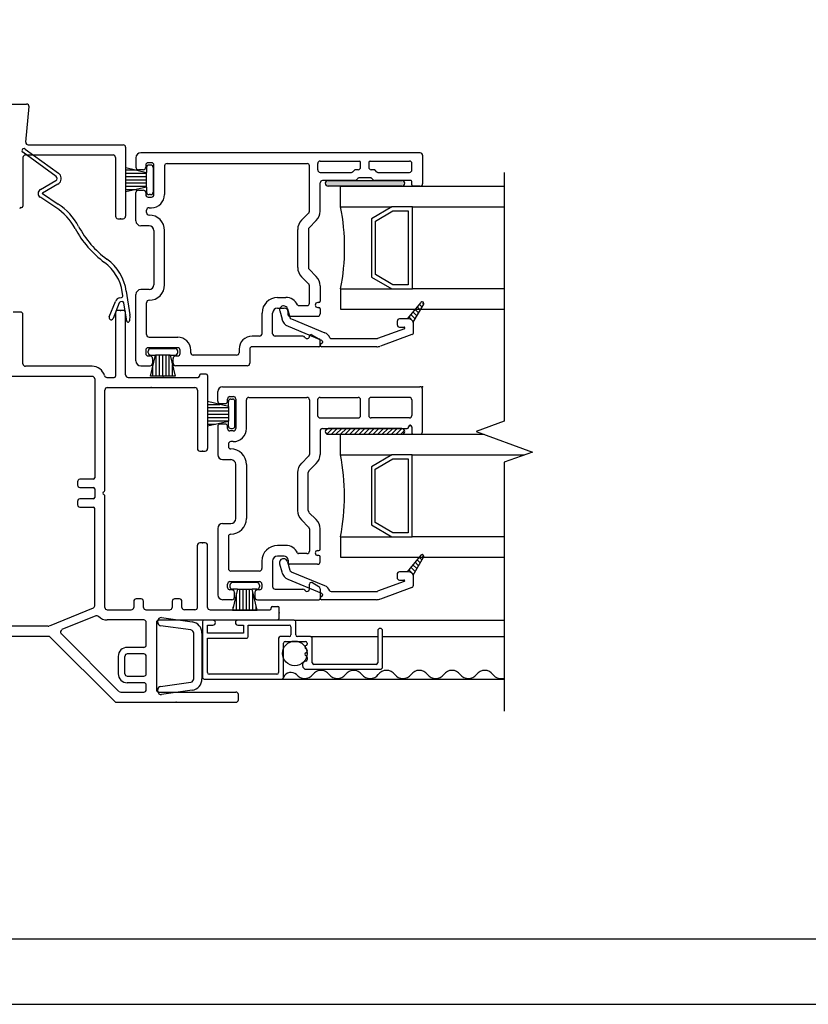
# Model space of a CAD drawing. Units: inches. Extents: x -23 to 201, y 96 to 190.
# Drawn here: x 84 to 89, y 96 to 102 of the extents above; entities that cross this region are included whole.
import ezdxf
from ezdxf.enums import TextEntityAlignment as Align

# ---------------------------------------------------------------- set-up
doc = ezdxf.new("R2010")
doc.units = ezdxf.units.IN
doc.header["$MEASUREMENT"] = 0
doc.layers.get('0').update_dxf_attribs({"color": 251, "lineweight": 0})
for name, color, linetype in [('Breakline', 251, 'Continuous'), ('Frame', 251, 'Continuous'), ('Glass', 3, 'Continuous'), ('Sash', 5, 'Continuous'), ('Screen', 1, 'Continuous')]:
    doc.layers.add(name, color=color, linetype=linetype)
doc.layers.add('Defpoint (Model)', color=7, linetype='Continuous', plot=False)
doc.styles.add('ROMAND', font='romand')

# ---------------------------------------------------------------- blocks, each defined once
blk = doc.blocks.new('Title block Model')
at = {"layer": 'Defpoint (Model)'}
blk.add_lwpolyline([(0, -36.4), (32, -36.4), (32, 0), (0, 0)], close=True, dxfattribs=at)
blk.add_lwpolyline([(31.36, -36, 0.414214), (31.6, -35.76), (31.6, -0.64, 0.414214), (31.36, -0.4), (0.64, -0.4, 0.414214), (0.4, -0.64), (0.4, -35.76, 0.414214), (0.64, -36)], format="xyb", close=True, dxfattribs=at)
at = {"layer": 'Defpoint (Model)', "style": 'ROMAND'}
blk.add_attdef('DWG_NO.', text='', height=1.5, dxfattribs=at).set_placement((5.0536, 1.2501), align=Align.MIDDLE)
blk = doc.blocks.new('Title block Model_L4')
at = {"layer": 'Defpoint (Model)'}
blk.add_blockref('Title block Model', (0, 36.4), dxfattribs=at)
blk = doc.blocks.new('JambDHAssemblyWithFlangeEDLO')
at = {"layer": 'Sash', "linetype": 'Continuous'}
h = blk.add_hatch(dxfattribs=at)
h.set_pattern_fill('USER', color=5, style=0)
h.set_pattern_definition([(45, (-16.383122647, -12.733964956), (-1.4142135624e-05, 1.4142135624e-05), [])])
edge = h.paths.add_edge_path()
edge.add_arc((3.1866, 2.467), 0.0175, 270, 450)
edge.add_arc((2.7366, 2.467), 0.0175, 90, 270)
h = blk.add_hatch(dxfattribs=at)
h.set_pattern_fill('USER', color=5, scale=1000, angle=90, style=0)
h.set_pattern_definition([(135, (-47.867362, -76.190275), (-0.0141421356, -0.0141421356), [])])
edge = h.paths.add_edge_path()
edge.add_arc((3.2276, 1.609), 0.03, 19.47122, 90)
edge.add_line((3.2276, 1.639), (3.2186, 1.639))
edge.add_line((3.3026, 1.74), (3.2186, 1.639))
edge.add_arc((3.3106, 1.734), 0.01, 90, 140.25576)
edge.add_arc((3.3106, 1.734), 0.01, 0, 90)
edge.add_arc((3.3106, 1.734), 0.01, 330.05181, 360)
edge.add_line((3.2556, 1.619), (3.3196, 1.729))
h = blk.add_hatch(dxfattribs=at)
h.set_pattern_fill('USER', color=5, scale=1000, style=0)
h.set_pattern_definition([(45, (8.536098, 6.322044), (-0.014142136, 0.014142136), [])])
edge = h.paths.add_edge_path()
edge.add_arc((2.7361, 0.952), 0.0175, 90, 270)
edge.add_arc((3.1861, 0.952), 0.0175, 270, 450)
h = blk.add_hatch(dxfattribs=at)
h.set_pattern_fill('USER', color=5, scale=1000, angle=90, style=0)
h.set_pattern_definition([(135, (-47.867862, -77.734275), (-0.0141421356, -0.0141421356), [])])
edge = h.paths.add_edge_path()
edge.add_arc((3.2271, 0.065), 0.03, 19.47122, 90)
edge.add_line((3.2271, 0.095), (3.2181, 0.095))
edge.add_line((3.3021, 0.196), (3.2181, 0.095))
edge.add_arc((3.3101, 0.19), 0.01, 90, 140.25576)
edge.add_arc((3.3101, 0.19), 0.01, 0, 90)
edge.add_arc((3.3101, 0.19), 0.01, 330.05181, 360)
edge.add_line((3.2551, 0.075), (3.3191, 0.185))
at = {"layer": 'Breakline', "linetype": 'Continuous'}
for p, q in [((3.812, 2.533), (3.812, 1.014)), ((3.812, 1.014), (3.6403, 0.9515)), ((3.6403, 0.9515), (3.9837, 0.8265)), ((3.9837, 0.8265), (3.812, 0.764)), ((3.812, 0.764), (3.812, -0.755))]:
    blk.add_line(p, q, dxfattribs=at)
at = {"layer": 'Frame', "linetype": 'Continuous'}
for p, q in [((0.114, 2.951), (0.895, 2.951)), ((0.891, 2.718), (0.91, 2.935)), ((0.905, 2.702), (1.485, 2.702)), ((1.5, 2.687), (1.5, 2.266)), ((0.873, 2.625), (0.873, 2.327)), ((0.888, 2.64), (1.423, 2.64)), ((1.438, 2.625), (1.438, 2.266)), ((0.861, 2.319), (0.865, 2.319)), ((1.453, 2.251), (1.485, 2.251)), ((1.485, 1.691), (1.453, 1.691)), ((0.858, 1.681), (0.813, 1.681)), ((0.873, 1.365), (0.873, 1.666)), ((1.438, 1.676), (1.438, 1.29)), ((1.5, 1.297), (1.5, 1.676)), ((1.296, 1.35), (0.888, 1.35)), ((1.296, 1.288), (0.775, 1.288)), ((1.311, 1.273), (1.311, 0.668)), ((1.385, 1.282), (1.43, 1.282)), ((1.515, 1.282), (1.942, 1.282)), ((1.95, 1.294), (1.95, 1.29)), ((1.992, 1.302), (1.958, 1.302)), ((2, 1.294), (2, 0.847)), ((1.373, 0.594), (1.373, 1.205)), ((1.388, 1.22), (1.923, 1.22)), ((1.938, 1.205), (1.938, 0.847)), ((1.953, 0.832), (1.985, 0.832)), ((1.206, 0.645), (1.206, 0.625)), ((1.303, 0.66), (1.221, 0.66)), ((1.221, 0.61), (1.303, 0.61)), ((1.311, 0.602), (1.311, 0.548)), ((1.364, 0.581), (1.371, 0.588)), ((1.371, 0.563), (1.364, 0.57)), ((1.373, -0.122), (1.373, 0.557)), ((1.206, 0.525), (1.206, 0.505)), ((1.303, 0.54), (1.221, 0.54)), ((1.221, 0.49), (1.303, 0.49)), ((1.311, -0.112), (1.311, 0.482)), ((1.938, -0.122), (1.938, 0.257)), ((1.985, 0.272), (1.953, 0.272)), ((2, -0.122), (2, 0.257)), ((1.549, -0.085), (1.549, -0.122)), ((1.594, -0.07), (1.564, -0.07)), ((1.609, -0.122), (1.609, -0.085)), ((1.784, -0.085), (1.784, -0.122)), ((1.829, -0.07), (1.799, -0.07)), ((1.844, -0.122), (1.844, -0.085)), ((2.396, -0.117), (2.43, -0.117)), ((1.302, -0.126), (1.032, -0.236)), ((1.318, -0.174), (1.111, -0.258)), ((1.388, -0.137), (1.534, -0.137)), ((1.624, -0.137), (1.769, -0.137)), ((1.923, -0.137), (1.859, -0.137)), ((2.015, -0.137), (2.38, -0.137)), ((2.388, -0.129), (2.388, -0.125)), ((2.438, -0.184), (2.438, -0.125)), ((1.026, -0.237), (0.641, -0.237)), ((1.611, -0.199), (1.388, -0.199)), ((1.626, -0.356), (1.626, -0.214)), ((1.688, -0.214), (1.688, -0.624)), ((1.703, -0.199), (2.423, -0.199)), ((1.029, -0.299), (0.112, -0.299)), ((1.459, -0.635), (1.106, -0.282)), ((1.434, -0.697), (1.04, -0.303)), ((1.611, -0.366), (1.51, -0.366)), ((1.611, -0.406), (1.51, -0.406)), ((1.455, -0.421), (1.455, -0.527)), ((1.495, -0.527), (1.495, -0.421)), ((1.626, -0.527), (1.626, -0.421)), ((1.51, -0.542), (1.611, -0.542)), ((1.611, -0.582), (1.51, -0.582)), ((1.626, -0.624), (1.626, -0.597)), ((1.47, -0.639), (1.611, -0.639)), ((1.703, -0.639), (2.173, -0.639)), ((2.188, -0.686), (2.188, -0.654)), ((1.444, -0.701), (2.173, -0.701))]:
    blk.add_line(p, q, dxfattribs=at)
at = {"layer": 'Frame'}
for p, q in [((1.6961, -0.2141), (1.6961, -0.204)), ((1.8989, -0.26), (1.7133, -0.2339)), ((1.7189, -0.1842), (1.9059, -0.2105)), ((1.9161, -0.5582), (1.9161, -0.2798)), ((1.9661, -0.2798), (1.9661, -0.5582)), ((1.7133, -0.6041), (1.8989, -0.578)), ((1.9161, -0.5582), (1.9161, -0.5582)), ((1.6961, -0.634), (1.6961, -0.6239)), ((1.9059, -0.6275), (1.7189, -0.6538))]:
    blk.add_line(p, q, dxfattribs=at)
at = {"layer": 'Frame', "linetype": 'Continuous'}
for centre, radius, start, end in [((0.895, 2.936), 0.015, 354.87809, 90), ((0.905, 2.717), 0.015, 174.87809, 270), ((1.485, 2.687), 0.015, 0, 90), ((0.888, 2.625), 0.015, 90, 180), ((1.423, 2.625), 0.015, 0, 90), ((0.861, 2.311), 0.008, 90, 174.87809), ((0.865, 2.327), 0.008, 270, 0), ((1.453, 2.266), 0.015, 180, 270), ((1.485, 2.266), 0.015, 270, 0), ((1.453, 1.676), 0.015, 90, 180), ((1.485, 1.676), 0.015, 0, 90), ((0.858, 1.666), 0.015, 0, 90), ((0.888, 1.365), 0.015, 180, 270), ((1.296, 1.273), 0.077, 15.44447, 90), ((1.296, 1.273), 0.015, 0, 90), ((1.385, 1.297), 0.015, 195.44447, 270), ((1.43, 1.29), 0.008, 270, 0), ((1.515, 1.297), 0.015, 180, 270), ((1.942, 1.29), 0.008, 270, 0), ((1.958, 1.294), 0.008, 90, 180), ((1.992, 1.294), 0.008, 0, 90), ((1.388, 1.205), 0.015, 90, 180), ((1.923, 1.205), 0.015, 0, 90), ((1.953, 0.847), 0.015, 180, 270), ((1.985, 0.847), 0.015, 270, 0), ((1.303, 0.668), 0.008, 270, 0), ((1.221, 0.645), 0.015, 90, 180), ((1.221, 0.625), 0.015, 180, 270), ((1.303, 0.602), 0.008, 0, 90), ((1.303, 0.548), 0.008, 270, 0), ((1.369, 0.575), 0.008, 135, 225), ((1.365, 0.594), 0.008, 315, 0), ((1.365, 0.557), 0.008, 0, 45), ((1.221, 0.525), 0.015, 90, 180), ((1.221, 0.505), 0.015, 180, 270), ((1.303, 0.482), 0.008, 0, 90), ((1.953, 0.257), 0.015, 90, 180), ((1.985, 0.257), 0.015, 0, 90), ((1.296, -0.112), 0.015, 292.1625, 0), ((1.564, -0.085), 0.015, 90, 180), ((1.594, -0.085), 0.015, 0, 90), ((1.799, -0.085), 0.015, 90, 180), ((1.829, -0.085), 0.015, 0, 90), ((2.396, -0.125), 0.008, 90, 180), ((2.43, -0.125), 0.008, 0, 90), ((1.323, -0.188), 0.015, 45.16633, 112.1625), ((1.388, -0.122), 0.077, 225.16633, 270), ((1.388, -0.122), 0.015, 180, 270), ((1.534, -0.122), 0.015, 270, 0), ((1.624, -0.122), 0.015, 180, 270), ((1.769, -0.122), 0.015, 270, 0), ((1.859, -0.122), 0.015, 180, 270), ((1.923, -0.122), 0.015, 270, 0), ((2.015, -0.122), 0.015, 180, 270), ((2.38, -0.129), 0.008, 270, 0), ((1.026, -0.222), 0.015, 270, 292.1625), ((1.611, -0.214), 0.015, 0, 90), ((1.703, -0.214), 0.015, 90, 180), ((2.423, -0.184), 0.015, 270, 0), ((1.029, -0.314), 0.015, 45, 90), ((1.117, -0.272), 0.015, 112.1625, 225), ((1.611, -0.351), 0.015, 270, 341.77335), ((1.51, -0.421), 0.055, 90, 180), ((1.51, -0.421), 0.015, 90, 180), ((1.611, -0.421), 0.015, 0, 90), ((1.51, -0.527), 0.055, 180, 270), ((1.51, -0.527), 0.015, 180, 270), ((1.611, -0.527), 0.015, 270, 0), ((1.611, -0.597), 0.015, 0, 90), ((1.47, -0.624), 0.015, 225, 270), ((1.611, -0.624), 0.015, 270, 0), ((1.703, -0.624), 0.015, 180, 270), ((2.173, -0.654), 0.015, 0, 90), ((1.444, -0.686), 0.015, 225, 270), ((2.173, -0.686), 0.015, 270, 0)]:
    blk.add_arc(centre, radius, start, end, dxfattribs=at)
at = {"layer": 'Frame'}
for centre, radius, start, end in [((1.7161, -0.204), 0.02, 81.99, 180), ((1.7161, -0.2141), 0.02, 180, 261.99), ((1.8961, -0.2798), 0.07, 360, 81.99), ((1.8961, -0.2798), 0.02, 360, 81.99), ((1.8961, -0.5582), 0.02, 278.01, 0), ((1.8961, -0.5582), 0.07, 278.01, 0), ((1.7161, -0.6239), 0.02, 98.01, 180), ((1.7161, -0.634), 0.02, 180, 278.01)]:
    blk.add_arc(centre, radius, start, end, dxfattribs=at)
at = {"layer": 'Frame', "linetype": 'Continuous'}
for p in [(1.469, 2.251), (1.469, 1.691), (1.729, 1.282), (1.656, 1.22), (1.808, -0.701)]:
    blk.add_point(p, dxfattribs=at)
at = {"layer": 'Frame'}
for p in [(1.969, 0.832), (1.969, 0.272), (2.197, -0.137), (2.438, -0.155)]:
    blk.add_point(p, dxfattribs=at)
at = {"layer": 'Glass', "color": 3, "linetype": 'Continuous'}
for p, q in [((2.8126, 2.323), (2.8126, 2.448)), ((3.8126, 2.448), (2.8126, 2.448)), ((2.8126, 2.323), (3.1256, 2.323)), ((3.1256, 2.323), (3.0006, 2.251)), ((3.0246, 2.236), (3.1316, 2.298)), ((3.2506, 2.323), (3.1256, 2.323)), ((3.1316, 2.298), (3.2246, 2.298)), ((3.2246, 2.298), (3.2246, 1.848)), ((3.2506, 2.323), (3.8126, 2.323)), ((3.2506, 1.823), (3.2506, 2.323)), ((3.0006, 2.251), (3.0006, 1.895)), ((3.0246, 1.91), (3.0246, 2.236)), ((3.0006, 1.895), (3.1256, 1.823)), ((3.1316, 1.848), (3.0246, 1.91)), ((2.8126, 1.823), (3.1256, 1.823)), ((2.8126, 1.823), (2.8126, 1.698)), ((3.1256, 1.823), (3.2506, 1.823)), ((3.2246, 1.848), (3.1316, 1.848)), ((3.8126, 1.823), (3.2506, 1.823)), ((2.8126, 1.698), (3.8126, 1.698)), ((2.8121, 0.809), (2.8121, 0.934)), ((3.6884, 0.934), (2.8121, 0.934)), ((2.8121, 0.809), (3.1251, 0.809)), ((3.1251, 0.809), (3.0001, 0.737)), ((3.0241, 0.722), (3.1311, 0.784)), ((3.2501, 0.809), (3.1251, 0.809)), ((3.1311, 0.784), (3.2241, 0.784)), ((3.2241, 0.784), (3.2241, 0.334)), ((3.2501, 0.809), (3.9356, 0.809)), ((3.2501, 0.309), (3.2501, 0.809)), ((3.0001, 0.737), (3.0001, 0.381)), ((3.0241, 0.396), (3.0241, 0.722)), ((3.0001, 0.381), (3.1251, 0.309)), ((3.1311, 0.334), (3.0241, 0.396)), ((2.8121, 0.309), (3.1251, 0.309)), ((2.8121, 0.309), (2.8121, 0.184)), ((3.1251, 0.309), (3.2501, 0.309)), ((3.2241, 0.334), (3.1311, 0.334)), ((3.8121, 0.309), (3.2501, 0.309)), ((2.8121, 0.184), (3.8121, 0.184))]:
    blk.add_line(p, q, dxfattribs=at)
for centre in [(1.5746, 2.073), (1.5741, 0.559)]:
    blk.add_arc(centre, 1.2625, 348.57881, 11.42119, dxfattribs=at)
at = {"layer": 'Sash', "color": 5, "linetype": 'Continuous'}
for p, q in [((3.2976, 2.653), (1.5926, 2.653)), ((1.5626, 2.623), (1.5626, 2.565)), ((1.6576, 2.593), (1.6376, 2.593)), ((1.7526, 2.588), (2.6076, 2.588)), ((2.6726, 2.549), (2.6726, 2.588)), ((2.6876, 2.603), (2.9266, 2.603)), ((2.9346, 2.565), (2.9346, 2.595)), ((2.9846, 2.595), (2.9846, 2.565)), ((2.9926, 2.603), (3.2326, 2.603)), ((3.2476, 2.549), (3.2476, 2.588)), ((3.3126, 2.638), (3.3126, 2.464)), ((1.5, 2.554), (1.5, 2.406)), ((1.5006, 2.563), (1.6276, 2.533)), ((1.5006, 2.415), (1.5006, 2.563)), ((1.5006, 2.549), (1.5599, 2.549)), ((1.5006, 2.529), (1.6276, 2.529)), ((1.6076, 2.55), (1.5776, 2.55)), ((1.6226, 2.578), (1.6226, 2.565)), ((1.6276, 2.563), (1.6276, 2.533)), ((1.6276, 2.443), (1.6276, 2.533)), ((1.6526, 2.578), (1.6426, 2.578)), ((1.6676, 2.563), (1.6676, 2.413)), ((1.6726, 2.398), (1.6726, 2.578)), ((1.7376, 2.573), (1.7376, 2.398)), ((2.6226, 2.296), (2.6226, 2.573)), ((2.6876, 2.534), (2.8796, 2.534)), ((2.8966, 2.547), (2.8856, 2.536)), ((2.9196, 2.55), (2.9026, 2.55)), ((3.0176, 2.55), (2.9996, 2.55)), ((3.0346, 2.536), (3.0226, 2.547)), ((3.0396, 2.534), (3.2326, 2.534)), ((1.5006, 2.509), (1.6276, 2.509)), ((1.5006, 2.489), (1.6276, 2.489)), ((1.5006, 2.469), (1.6276, 2.469)), ((2.6876, 2.296), (2.6876, 2.469)), ((2.9006, 2.484), (2.7026, 2.484)), ((2.7366, 2.484), (3.1866, 2.484)), ((2.9176, 2.497), (2.9066, 2.486)), ((2.9966, 2.5), (2.9236, 2.5)), ((3.0136, 2.486), (3.0026, 2.497)), ((3.2426, 2.484), (3.0196, 2.484)), ((3.2476, 2.457), (3.2476, 2.479)), ((1.5006, 2.449), (1.6276, 2.449)), ((1.6276, 2.443), (1.5006, 2.415)), ((1.5006, 2.429), (1.5683, 2.429)), ((1.5626, 2.238), (1.5626, 2.41)), ((1.5776, 2.425), (1.6076, 2.425)), ((1.6226, 2.41), (1.6226, 2.398)), ((1.6276, 2.443), (1.6276, 2.413)), ((3.1866, 2.449), (2.7366, 2.449)), ((3.2976, 2.449), (3.2556, 2.449)), ((1.6376, 2.383), (1.6576, 2.383)), ((1.6526, 2.398), (1.6426, 2.398)), ((1.6276, 2.288), (1.6276, 2.303)), ((1.6426, 2.318), (1.6576, 2.318)), ((2.5736, 2.241), (2.6176, 2.286)), ((2.6196, 2.196), (2.6636, 2.24)), ((1.6426, 2.208), (1.5926, 2.208)), ((1.6726, 2.178), (1.6726, 1.848)), ((1.7376, 1.848), (1.7376, 2.178)), ((2.5506, 1.953), (2.5506, 2.185)), ((2.6156, 2.185), (2.6156, 1.953)), ((2.6636, 1.898), (2.6196, 1.943)), ((2.5736, 1.897), (2.6176, 1.852)), ((1.6426, 1.818), (1.5926, 1.818)), ((2.6226, 1.735), (2.6226, 1.842)), ((2.6876, 1.842), (2.6876, 1.747)), ((1.5626, 1.383), (1.5626, 1.788)), ((2.4276, 1.77), (2.4776, 1.77)), ((1.6276, 1.543), (1.6276, 1.738)), ((2.4276, 1.705), (2.4676, 1.705)), ((2.4406, 1.688), (2.4546, 1.638)), ((2.4886, 1.701), (2.5026, 1.65)), ((2.5566, 1.72), (2.6076, 1.72)), ((2.6796, 1.739), (2.6726, 1.739)), ((2.6726, 1.709), (2.6796, 1.709)), ((2.6876, 1.701), (2.6876, 1.67)), ((3.3026, 1.74), (3.2186, 1.639)), ((3.2556, 1.619), (3.3196, 1.729)), ((2.3326, 1.549), (2.3326, 1.675)), ((2.3976, 1.549), (2.3976, 1.675)), ((2.4926, 1.663), (2.4926, 1.68)), ((2.5006, 1.655), (2.6726, 1.655)), ((2.5116, 1.64), (2.7156, 1.555)), ((3.1576, 1.624), (3.1576, 1.604)), ((3.2186, 1.639), (3.1726, 1.639)), ((3.2276, 1.639), (3.2186, 1.639)), ((2.4916, 1.594), (2.6966, 1.509)), ((3.2016, 1.579), (3.0386, 1.52)), ((3.1726, 1.589), (3.1996, 1.589)), ((3.2576, 1.557), (3.2576, 1.609)), ((1.6426, 1.528), (1.8176, 1.528)), ((2.3176, 1.534), (2.2726, 1.534)), ((2.5816, 1.534), (2.4126, 1.534)), ((2.6376, 1.542), (2.6796, 1.518)), ((2.6876, 1.477), (2.6876, 1.505)), ((2.7546, 1.519), (3.0326, 1.519)), ((3.2476, 1.543), (3.0556, 1.473)), ((1.6226, 1.448), (1.6226, 1.428)), ((1.8176, 1.463), (1.6376, 1.463)), ((1.6376, 1.433), (1.6376, 1.443)), ((1.6526, 1.458), (1.8026, 1.458)), ((1.8176, 1.433), (1.8176, 1.443)), ((1.8326, 1.428), (1.8326, 1.448)), ((1.8976, 1.433), (1.8976, 1.448)), ((2.1926, 1.454), (2.1926, 1.433)), ((2.2576, 1.454), (2.2576, 1.368)), ((2.6796, 1.469), (2.2726, 1.469)), ((3.0326, 1.469), (2.6976, 1.469)), ((2.7016, 1.501), (2.7016, 1.496)), ((1.6376, 1.413), (1.6496, 1.413)), ((1.6526, 1.418), (1.6826, 1.418)), ((1.6526, 1.29), (1.6826, 1.418)), ((1.6646, 1.398), (1.6646, 1.368)), ((1.7726, 1.418), (1.6826, 1.418)), ((1.6866, 1.291), (1.6866, 1.418)), ((1.7066, 1.291), (1.7066, 1.418)), ((1.7266, 1.291), (1.7266, 1.418)), ((1.7466, 1.291), (1.7466, 1.418)), ((1.7666, 1.291), (1.7666, 1.418)), ((1.7726, 1.418), (1.8026, 1.418)), ((1.7726, 1.418), (1.8026, 1.29)), ((1.7896, 1.368), (1.7896, 1.398)), ((1.8046, 1.413), (1.8176, 1.413)), ((2.1776, 1.418), (1.9126, 1.418)), ((1.5926, 1.353), (1.6496, 1.353)), ((1.6666, 1.291), (1.6666, 1.3503)), ((1.7866, 1.291), (1.7866, 1.3587)), ((2.2426, 1.353), (1.8046, 1.353)), ((1.8026, 1.29), (1.6526, 1.29)), ((2.0921, 1.225), (3.2971, 1.225)), ((3.3121, 0.95), (3.3121, 1.21)), ((2.0621, 1.137), (2.0621, 1.195)), ((2.1221, 1.137), (2.1221, 1.15)), ((2.1371, 1.165), (2.1571, 1.165)), ((2.1421, 1.15), (2.1521, 1.15)), ((2.1721, 1.15), (2.1721, 0.97)), ((2.2371, 0.97), (2.2371, 1.145)), ((2.2521, 1.16), (2.5871, 1.16)), ((2.5871, 1.16), (2.6071, 1.16)), ((2.6221, 1.145), (2.6221, 0.812)), ((2.6721, 1.145), (2.6721, 1.05)), ((2.6871, 1.16), (2.9191, 1.16)), ((2.9341, 1.05), (2.9341, 1.145)), ((2.9841, 1.145), (2.9841, 1.05)), ((3.2321, 1.16), (2.9991, 1.16)), ((3.2471, 1.145), (3.2471, 1.05)), ((2.0001, 1.135), (2.0001, 0.987)), ((2.1271, 1.105), (2.0001, 1.135)), ((2.0001, 1.1175), (2.0742, 1.1175)), ((2.0001, 1.0975), (2.1271, 1.0975)), ((2.0771, 1.122), (2.1071, 1.122)), ((2.1271, 1.105), (2.1271, 1.135)), ((2.1271, 1.105), (2.1271, 1.015)), ((2.1671, 0.985), (2.1671, 1.135)), ((2.0001, 1.0775), (2.1271, 1.0775)), ((2.0001, 1.0575), (2.1271, 1.0575)), ((2.0001, 1.0375), (2.1271, 1.0375)), ((2.6871, 1.035), (2.9191, 1.035)), ((3.2321, 1.035), (2.9991, 1.035)), ((2.0001, 1.0175), (2.1271, 1.0175)), ((2.0001, 0.987), (2.1271, 1.015)), ((2.0001, 0.9975), (2.0477, 0.9975)), ((2.0621, 0.982), (2.0621, 0.81)), ((2.1071, 0.997), (2.0771, 0.997)), ((2.1221, 0.97), (2.1221, 0.982)), ((2.1271, 0.985), (2.1271, 1.015)), ((2.1421, 0.97), (2.1521, 0.97)), ((2.7021, 0.97), (3.2191, 0.97)), ((3.1861, 0.97), (2.7361, 0.97)), ((3.2271, 0.978), (3.2271, 0.98)), ((3.2471, 0.98), (3.2471, 0.943)), ((2.1571, 0.955), (2.1371, 0.955)), ((2.6871, 0.955), (2.6871, 0.812)), ((2.7361, 0.935), (3.1861, 0.935)), ((3.2551, 0.935), (3.2971, 0.935)), ((2.1271, 0.875), (2.1271, 0.86)), ((2.1571, 0.89), (2.1421, 0.89)), ((2.6171, 0.801), (2.5731, 0.757)), ((2.0921, 0.78), (2.1421, 0.78)), ((2.1721, 0.42), (2.1721, 0.75)), ((2.2371, 0.75), (2.2371, 0.42)), ((2.6631, 0.756), (2.6191, 0.711)), ((2.5501, 0.701), (2.5501, 0.469)), ((2.6151, 0.469), (2.6151, 0.701)), ((2.6191, 0.458), (2.6631, 0.414)), ((2.0921, 0.39), (2.1421, 0.39)), ((2.6171, 0.368), (2.5731, 0.412)), ((2.0621, 0.36), (2.0621, -0.045)), ((2.1271, 0.31), (2.1271, 0.115)), ((2.6221, 0.358), (2.6221, 0.221)), ((2.6871, 0.233), (2.6871, 0.358)), ((2.4771, 0.256), (2.4271, 0.256)), ((2.4671, 0.191), (2.4271, 0.191)), ((2.6071, 0.206), (2.5561, 0.206)), ((2.6721, 0.225), (2.6791, 0.225)), ((2.6791, 0.195), (2.6721, 0.195)), ((2.6871, 0.156), (2.6871, 0.187)), ((3.3021, 0.196), (3.2181, 0.095)), ((3.2551, 0.075), (3.3191, 0.185)), ((2.3321, 0.161), (2.3321, 0.115)), ((2.3971, 0.161), (2.3971, 0.005)), ((2.4401, 0.144), (2.4541, 0.094)), ((2.4881, 0.157), (2.5021, 0.106)), ((2.4921, 0.166), (2.4921, 0.149)), ((2.6721, 0.141), (2.5001, 0.141)), ((2.3171, 0.1), (2.1421, 0.1)), ((2.5111, 0.096), (2.7151, 0.011)), ((3.1571, 0.08), (3.1571, 0.06)), ((3.2181, 0.095), (3.1721, 0.095)), ((3.2271, 0.095), (3.2181, 0.095)), ((3.2571, 0.013), (3.2571, 0.065)), ((2.1221, 0), (2.1221, 0.02)), ((2.1371, 0.035), (2.3171, 0.035)), ((2.1371, 0.014), (2.1371, 0.004)), ((2.3021, 0.029), (2.1521, 0.029)), ((2.3171, 0.014), (2.3171, 0.004)), ((2.3321, 0.02), (2.3321, 0)), ((2.4911, 0.05), (2.6961, -0.035)), ((2.6221, -0.01), (2.6221, 0.02)), ((2.6791, 0.004), (2.6371, 0.029)), ((3.2011, 0.035), (3.0381, -0.024)), ((3.1721, 0.045), (3.1991, 0.045)), ((2.1491, -0.015), (2.1371, -0.015)), ((2.1821, -0.011), (2.1521, -0.139)), ((2.1821, -0.011), (2.1521, -0.011)), ((2.1641, -0.06), (2.1641, -0.03)), ((2.1771, -0.139), (2.1771, -0.0323)), ((2.1821, -0.011), (2.2721, -0.011)), ((2.1971, -0.139), (2.1971, -0.011)), ((2.2171, -0.139), (2.2171, -0.011)), ((2.2371, -0.139), (2.2371, -0.011)), ((2.2571, -0.139), (2.2571, -0.011)), ((2.3021, -0.139), (2.2721, -0.011)), ((2.3021, -0.011), (2.2721, -0.011)), ((2.2771, -0.139), (2.2771, -0.0323)), ((2.2891, -0.03), (2.2891, -0.06)), ((2.3171, -0.015), (2.3041, -0.015)), ((2.4121, -0.01), (2.5811, -0.01)), ((2.6871, -0.009), (2.6871, -0.067)), ((2.7011, -0.043), (2.7011, -0.048)), ((2.7541, -0.025), (3.0321, -0.025)), ((3.2471, -0.001), (3.0551, -0.071)), ((2.1491, -0.075), (2.0921, -0.075)), ((2.1571, -0.139), (2.1571, -0.1177)), ((2.2971, -0.139), (2.2971, -0.1177)), ((2.3041, -0.075), (2.6791, -0.075)), ((3.0321, -0.075), (2.6971, -0.075)), ((2.1521, -0.139), (2.3021, -0.139))]:
    blk.add_line(p, q, dxfattribs=at)
for centre, radius, start, end in [((1.5926, 2.623), 0.03, 90, 180), ((3.2976, 2.638), 0.015, 0, 90), ((1.6376, 2.578), 0.015, 90, 180), ((1.6576, 2.578), 0.015, 0, 90), ((1.7526, 2.573), 0.015, 90, 180), ((2.6076, 2.573), 0.015, 0, 90), ((2.6876, 2.588), 0.015, 90, 180), ((2.9266, 2.595), 0.008, 0, 90), ((2.9926, 2.595), 0.008, 90, 180), ((3.2326, 2.588), 0.015, 0, 90), ((1.5776, 2.565), 0.015, 180, 270), ((1.6076, 2.565), 0.015, 270, 0), ((1.6426, 2.563), 0.015, 90, 180), ((1.6526, 2.563), 0.015, 0, 90), ((2.6876, 2.549), 0.015, 180, 270), ((2.8796, 2.542), 0.008, 270, 315), ((2.9026, 2.542), 0.008, 90, 135), ((2.9196, 2.565), 0.015, 270, 0), ((2.9996, 2.565), 0.015, 180, 270), ((3.0176, 2.542), 0.008, 45, 90), ((3.0396, 2.542), 0.008, 225, 270), ((3.2326, 2.549), 0.015, 270, 0), ((2.7026, 2.469), 0.015, 90, 180), ((2.7366, 2.467), 0.0175, 90, 270), ((2.9006, 2.492), 0.008, 270, 315), ((2.9236, 2.492), 0.008, 90, 135), ((2.9966, 2.492), 0.008, 45, 90), ((3.0196, 2.492), 0.008, 225, 270), ((3.1866, 2.467), 0.0175, 270, 90), ((3.2426, 2.479), 0.005, 0, 90), ((1.5776, 2.41), 0.015, 90, 180), ((1.6076, 2.41), 0.015, 0, 90), ((1.6426, 2.413), 0.015, 180, 270), ((1.6526, 2.413), 0.015, 270, 0), ((3.2556, 2.457), 0.008, 180, 270), ((3.2976, 2.464), 0.015, 270, 0), ((1.6376, 2.398), 0.015, 180, 270), ((1.6576, 2.398), 0.015, 270, 0), ((1.6576, 2.398), 0.08, 270, 0), ((1.6426, 2.303), 0.015, 90, 180), ((1.6426, 2.288), 0.015, 180, 270), ((2.6076, 2.296), 0.015, 315, 0), ((2.6076, 2.296), 0.08, 315, 0), ((1.5926, 2.238), 0.03, 180, 270), ((1.6426, 2.178), 0.095, 0, 90), ((2.6306, 2.185), 0.08, 135, 180), ((1.6426, 2.178), 0.03, 0, 90), ((2.6306, 2.185), 0.015, 135, 180), ((2.6306, 1.953), 0.08, 180, 225), ((2.6306, 1.953), 0.015, 180, 225), ((2.6076, 1.842), 0.08, 0, 45), ((1.5926, 1.788), 0.03, 90, 180), ((1.6426, 1.848), 0.095, 270, 0), ((1.6426, 1.848), 0.03, 270, 0), ((2.6076, 1.842), 0.015, 0, 45), ((1.6426, 1.738), 0.015, 90, 180), ((2.4276, 1.675), 0.095, 90, 180), ((2.4776, 1.69), 0.08, 25.583, 90), ((2.6796, 1.747), 0.008, 270, 0), ((3.3106, 1.734), 0.01, 90, 140.25576), ((3.3106, 1.734), 0.01, 0, 90), ((2.4276, 1.675), 0.03, 90, 180), ((2.4646, 1.694), 0.025, 90.07777, 195), ((2.4646, 1.694), 0.025, 15, 90.07777), ((2.4676, 1.68), 0.025, 0, 90), ((2.5566, 1.728), 0.008, 205.583, 270), ((2.6076, 1.735), 0.015, 270, 0), ((2.6726, 1.724), 0.015, 90, 270), ((2.6796, 1.701), 0.008, 0, 90), ((3.3106, 1.734), 0.01, 330.05181, 0), ((2.5166, 1.654), 0.065, 195, 247.3042), ((2.5006, 1.663), 0.008, 180, 270), ((2.5166, 1.654), 0.015, 195, 247.3042), ((2.6726, 1.67), 0.015, 270, 0), ((3.1726, 1.624), 0.015, 90, 180), ((3.2276, 1.609), 0.03, 19.47122, 90), ((3.1726, 1.604), 0.015, 180, 270), ((3.1996, 1.584), 0.005, 290, 90), ((3.2276, 1.609), 0.03, 0, 19.47122), ((1.6426, 1.543), 0.015, 180, 270), ((1.8176, 1.448), 0.08, 0, 90), ((2.2726, 1.454), 0.08, 90, 180), ((2.3176, 1.549), 0.015, 270, 0), ((2.4126, 1.549), 0.015, 180, 270), ((2.5816, 1.519), 0.015, 30, 90), ((2.6076, 1.534), 0.015, 210, 0), ((2.6326, 1.534), 0.01, 60, 180), ((2.6726, 1.505), 0.015, 0, 60), ((2.6936, 1.501), 0.008, 0, 67.3042), ((2.6936, 1.501), 0.058, 22.77966, 67.3042), ((2.7546, 1.527), 0.008, 202.77966, 270), ((3.0326, 1.534), 0.015, 270, 290), ((3.2426, 1.557), 0.015, 290, 0), ((1.6376, 1.448), 0.015, 90, 180), ((1.6526, 1.443), 0.015, 90, 180), ((1.8026, 1.443), 0.015, 0, 90), ((1.8176, 1.448), 0.015, 0, 90), ((2.2726, 1.454), 0.015, 90, 180), ((2.6796, 1.477), 0.008, 270, 0), ((2.6976, 1.479), 0.01, 102.83959, 180), ((2.6976, 1.479), 0.01, 180, 270), ((2.6936, 1.496), 0.008, 282.83959, 0), ((3.0326, 1.534), 0.065, 270, 290), ((1.5926, 1.383), 0.03, 180, 270), ((1.6376, 1.428), 0.015, 180, 270), ((1.6526, 1.433), 0.015, 180, 270), ((1.6496, 1.398), 0.015, 0, 90), ((1.8046, 1.398), 0.015, 90, 180), ((1.8026, 1.433), 0.015, 270, 0), ((1.8176, 1.428), 0.015, 270, 0), ((1.9126, 1.433), 0.015, 180, 270), ((2.1776, 1.433), 0.015, 270, 0), ((1.6496, 1.368), 0.015, 270, 0), ((1.8046, 1.368), 0.015, 180, 270), ((2.2426, 1.368), 0.015, 270, 0), ((2.0921, 1.195), 0.03, 90, 180), ((3.2971, 1.21), 0.015, 0, 90), ((2.1371, 1.15), 0.015, 90, 180), ((2.1421, 1.135), 0.015, 90, 180), ((2.1521, 1.135), 0.015, 0, 90), ((2.1571, 1.15), 0.015, 0, 90), ((2.2521, 1.145), 0.015, 90, 180), ((2.6071, 1.145), 0.015, 0, 90), ((2.6871, 1.145), 0.015, 90, 180), ((2.9191, 1.145), 0.015, 0, 90), ((2.9991, 1.145), 0.015, 90, 180), ((3.2321, 1.145), 0.015, 0, 90), ((2.0771, 1.137), 0.015, 180, 270), ((2.1071, 1.137), 0.015, 270, 0), ((2.6871, 1.05), 0.015, 180, 270), ((2.9191, 1.05), 0.015, 270, 0), ((2.9991, 1.05), 0.015, 180, 270), ((3.2321, 1.05), 0.015, 270, 0), ((2.0771, 0.982), 0.015, 90, 180), ((2.1071, 0.982), 0.015, 0, 90), ((2.1371, 0.97), 0.015, 180, 270), ((2.1421, 0.985), 0.015, 180, 270), ((2.1521, 0.985), 0.015, 270, 0), ((2.1571, 0.97), 0.08, 270, 0), ((2.1571, 0.97), 0.015, 270, 0), ((2.7021, 0.955), 0.015, 90, 180), ((2.7361, 0.952), 0.0175, 90, 270), ((3.1861, 0.952), 0.0175, 270, 90), ((3.2191, 0.978), 0.008, 270, 0), ((3.2371, 0.98), 0.01, 90, 180), ((3.2371, 0.98), 0.01, 0, 90), ((3.2551, 0.943), 0.008, 180, 270), ((3.2971, 0.95), 0.015, 270, 0), ((2.1421, 0.875), 0.015, 90, 180), ((2.1421, 0.86), 0.015, 180, 270), ((2.1421, 0.75), 0.095, 0, 90), ((2.0921, 0.81), 0.03, 180, 270), ((2.6071, 0.812), 0.015, 315, 0), ((2.6071, 0.812), 0.08, 315, 0), ((2.1421, 0.75), 0.03, 0, 90), ((2.6301, 0.701), 0.08, 135, 180), ((2.6301, 0.701), 0.015, 135, 180), ((2.6301, 0.469), 0.08, 180, 225), ((2.6301, 0.469), 0.015, 180, 225), ((2.0921, 0.36), 0.03, 90, 180), ((2.1421, 0.42), 0.03, 270, 0), ((2.1421, 0.42), 0.095, 270, 0), ((2.6071, 0.358), 0.015, 0, 45), ((2.6071, 0.358), 0.08, 0, 45), ((2.1421, 0.31), 0.015, 90, 180), ((2.4271, 0.161), 0.095, 90, 180), ((2.4771, 0.176), 0.08, 25.583, 90), ((2.4271, 0.161), 0.03, 90, 180), ((2.4671, 0.166), 0.025, 0, 90), ((2.5561, 0.214), 0.008, 205.583, 270), ((2.6071, 0.221), 0.015, 270, 0), ((2.6721, 0.21), 0.015, 90, 180), ((2.6721, 0.21), 0.015, 180, 270), ((2.6791, 0.233), 0.008, 270, 0), ((2.6791, 0.187), 0.008, 0, 90), ((3.3101, 0.19), 0.01, 90, 140.25576), ((3.3101, 0.19), 0.01, 0, 90), ((3.3101, 0.19), 0.01, 330.05181, 0), ((2.4641, 0.15), 0.025, 90.07777, 195), ((2.4641, 0.15), 0.025, 15, 90.07777), ((2.5001, 0.149), 0.008, 180, 270), ((2.6721, 0.156), 0.015, 270, 0), ((2.1421, 0.115), 0.015, 180, 270), ((2.3171, 0.115), 0.015, 270, 0), ((2.5161, 0.11), 0.065, 195, 247.3042), ((2.5161, 0.11), 0.015, 195, 247.3042), ((3.1721, 0.08), 0.015, 90, 180), ((3.2271, 0.065), 0.03, 19.47122, 90), ((3.2271, 0.065), 0.03, 0, 19.47122), ((2.1371, 0.02), 0.015, 90, 180), ((2.1371, 0), 0.015, 180, 270), ((2.1521, 0.014), 0.015, 90, 180), ((2.1521, 0.004), 0.015, 180, 270), ((2.3021, 0.014), 0.015, 0, 90), ((2.3021, 0.004), 0.015, 270, 0), ((2.3171, 0.02), 0.015, 0, 90), ((2.3171, 0), 0.015, 270, 0), ((2.4121, 0.005), 0.015, 180, 270), ((2.6321, 0.02), 0.01, 90.59695, 180), ((2.6321, 0.02), 0.01, 60, 90.59695), ((2.6721, -0.009), 0.015, 0, 60), ((2.6931, -0.043), 0.058, 22.77966, 67.3042), ((3.1721, 0.06), 0.015, 180, 270), ((3.1991, 0.04), 0.005, 290, 90), ((3.2421, 0.013), 0.015, 290, 0), ((2.0921, -0.045), 0.03, 180, 270), ((2.1491, -0.03), 0.015, 0, 90), ((2.1491, -0.06), 0.015, 270, 0), ((2.3041, -0.03), 0.015, 90, 180), ((2.3041, -0.06), 0.015, 180, 270), ((2.5811, -0.025), 0.015, 30, 90), ((2.6071, -0.01), 0.015, 210, 270), ((2.6071, -0.01), 0.015, 270, 0), ((2.6971, -0.065), 0.01, 102.83959, 180), ((2.6931, -0.048), 0.008, 282.83959, 0), ((2.6931, -0.043), 0.008, 0, 67.3042), ((2.7541, -0.017), 0.008, 202.77966, 270), ((3.0321, -0.01), 0.015, 270, 290), ((2.6791, -0.067), 0.008, 270, 0), ((2.6971, -0.065), 0.01, 180, 270), ((3.0321, -0.01), 0.065, 270, 290)]:
    blk.add_arc(centre, radius, start, end, dxfattribs=at)
for p in [(3.3121, 1.225), (3.2371, 0.99)]:
    blk.add_point(p, dxfattribs=at)
at = {"layer": 'Screen'}
for p, q in [((1.969, -0.21), (1.969, -0.55)), ((2.033, -0.2), (1.979, -0.2)), ((1.999, -0.28), (1.999, -0.23)), ((1.999, -0.23), (2.033, -0.23)), ((2.529, -0.2), (2.185, -0.2)), ((2.185, -0.23), (2.219, -0.23)), ((2.219, -0.23), (2.219, -0.28)), ((2.249, -0.3), (2.249, -0.23)), ((2.249, -0.23), (2.499, -0.23)), ((2.509, -0.24), (2.509, -0.29)), ((2.529, -0.2), (3.812, -0.2)), ((2.539, -0.29), (2.539, -0.21)), ((2.219, -0.28), (1.999, -0.28)), ((2.499, -0.3), (2.444, -0.3)), ((2.629, -0.3), (2.549, -0.3)), ((2.629, -0.3), (3.039, -0.3)), ((3.039, -0.265), (3.039, -0.46)), ((3.069, -0.485), (3.069, -0.265)), ((3.069, -0.3), (3.812, -0.3)), ((1.999, -0.52), (1.999, -0.31)), ((1.999, -0.31), (2.239, -0.31)), ((2.434, -0.31), (2.434, -0.52)), ((2.464, -0.55), (2.464, -0.34)), ((2.474, -0.33), (2.598, -0.33)), ((2.608, -0.34), (2.608, -0.3461)), ((2.639, -0.46), (2.639, -0.31)), ((2.608, -0.3843), (2.608, -0.389)), ((2.608, -0.4272), (2.608, -0.4405)), ((3.029, -0.47), (2.649, -0.47)), ((2.424, -0.53), (2.009, -0.53)), ((2.604, -0.5), (3.054, -0.5)), ((1.979, -0.56), (2.454, -0.56)), ((2.454, -0.56), (2.517, -0.56)), ((2.517, -0.56), (3.812, -0.56))]:
    blk.add_line(p, q, dxfattribs=at)
blk.add_circle((2.5328, -0.4029), 0.0752, dxfattribs=at)
for centre, radius, start, end in [((1.979, -0.21), 0.01, 90, 180), ((2.033, -0.215), 0.015, 270, 90), ((2.185, -0.215), 0.015, 90, 270), ((2.499, -0.24), 0.01, 0, 90), ((2.529, -0.21), 0.01, 360, 90), ((2.239, -0.3), 0.01, 270, 360), ((2.444, -0.31), 0.01, 90, 180), ((2.499, -0.29), 0.01, 270, 360), ((2.549, -0.29), 0.01, 180, 270), ((2.629, -0.31), 0.01, 0, 90), ((3.054, -0.265), 0.015, 0, 180), ((2.474, -0.34), 0.01, 90, 180), ((2.604, -0.3652), 0.01, 107.4576, 252.5424), ((2.598, -0.34), 0.01, 360, 90), ((2.598, -0.3461), 0.01, 287.4576, 0), ((2.604, -0.4081), 0.01, 107.4576, 252.5424), ((2.598, -0.3843), 0.01, 0, 72.5424), ((2.598, -0.389), 0.01, 287.4576, 0), ((2.598, -0.4272), 0.01, 360, 72.5424), ((2.604, -0.475), 0.025, 99.87089, 270), ((2.598, -0.4405), 0.01, 279.87089, 360), ((2.649, -0.46), 0.01, 180, 270), ((3.029, -0.46), 0.01, 270, 360), ((2.009, -0.52), 0.01, 180, 270), ((2.424, -0.52), 0.01, 270, 0), ((2.5097, -0.57), 0.0505, 48.60688, 154.86708), ((2.5927, -0.494), 0.0625, 216.8699, 323.1301), ((2.6927, -0.569), 0.0625, 36.8699, 143.1301), ((2.7927, -0.494), 0.0625, 216.8699, 323.1301), ((2.8927, -0.569), 0.0625, 36.8699, 143.1301), ((2.9927, -0.494), 0.0625, 216.8699, 323.1301), ((3.0927, -0.569), 0.0625, 36.8699, 143.1301), ((3.054, -0.485), 0.015, 270, 0), ((3.1927, -0.494), 0.0625, 216.8699, 323.1301), ((3.2927, -0.569), 0.0625, 36.8699, 143.1301), ((3.3927, -0.494), 0.0625, 216.8699, 323.1301), ((3.4927, -0.569), 0.0625, 36.8699, 143.1301), ((3.5927, -0.494), 0.0625, 216.8699, 323.1301), ((1.979, -0.55), 0.01, 180, 270), ((2.454, -0.55), 0.01, 270, 360)]:
    blk.add_arc(centre, radius, start, end, dxfattribs=at)
at = {"layer": 'Screen', "color": 1, "linetype": 'Continuous'}
for centre, start, end in [((3.6927, -0.569), 36.8699, 143.1301), ((3.7927, -0.494), 216.8699, 287.96048)]:
    blk.add_arc(centre, 0.0625, start, end, dxfattribs=at)
blk = doc.blocks.new('JambDHBalanceCover')
at = {"layer": 'Frame'}
for p, q in [((1.0758, 2.5086), (0.8718, 2.6562)), ((0.8864, 2.6764), (1.0905, 2.5288)), ((0.9793, 2.429), (1.0745, 2.4834)), ((1.0869, 2.4617), (0.9917, 2.4073)), ((0.9827, 2.3798), (0.9779, 2.383)), ((1.0743, 2.3196), (0.9827, 2.3798)), ((0.9916, 2.4039), (1.0881, 2.3405)), ((1.4829, 1.7812), (1.4793, 1.8045)), ((1.5041, 1.8083), (1.5263, 1.664)), ((1.4003, 1.6509), (1.4374, 1.7464)), ((1.4647, 1.7683), (1.4746, 1.7698)), ((1.4784, 1.7451), (1.4685, 1.7436)), ((1.4607, 1.7373), (1.4236, 1.6419)), ((1.5069, 1.6261), (1.4898, 1.7368)), ((1.5264, 1.6601), (1.5227, 1.6264)), ((1.5263, 1.664), (1.5263, 1.664))]:
    blk.add_line(p, q, dxfattribs=at)
for centre, radius, start, end in [((0.8791, 2.6663), 0.0125, 137.89011, 234.12282), ((0.8791, 2.6663), 0.0125, 121.45957, 137.89011), ((0.8791, 2.6663), 0.0125, 54.12215, 121.45957), ((1.067, 2.4964), 0.04, 317.89011, 54.12282), ((1.067, 2.4964), 0.015, 299.77389, 54.12282), ((1.067, 2.4964), 0.04, 299.77389, 317.89011), ((0.9927, 2.4055), 0.027, 119.77389, 236.69726), ((0.9927, 2.4055), 0.002, 119.77389, 236.69726), ((0.8822, 2.0271), 0.35, 28.12264, 56.69726), ((0.8822, 2.0271), 0.375, 28.12264, 56.69726), ((1.7421, 2.4867), 0.625, 208.12264, 233.56667), ((1.7421, 2.4867), 0.6, 208.12264, 233.56667), ((1.2076, 1.7626), 0.275, 8.77389, 53.56667), ((1.2076, 1.7626), 0.3, 8.77389, 53.56667), ((1.47, 1.7337), 0.035, 98.77258, 158.77299), ((1.47, 1.7337), 0.01, 98.77215, 158.77299), ((1.4731, 1.7797), 0.01, 278.77258, 8.77389), ((1.4799, 1.7352), 0.01, 8.77299, 98.77215), ((1.412, 1.6464), 0.0125, 158.77299, 188.77389), ((1.412, 1.6464), 0.0125, 188.77389, 278.77389), ((1.412, 1.6464), 0.0125, 278.77389, 338.77299), ((1.5148, 1.6273), 0.008, 188.77299, 278.77389), ((1.5148, 1.6273), 0.008, 301.45957, 353.77299), ((1.5115, 1.6617), 0.015, 353.77299, 8.77389), ((1.5148, 1.6273), 0.008, 278.77389, 301.45957)]:
    blk.add_arc(centre, radius, start, end, dxfattribs=at)

msp = doc.modelspace()

# ---------------------------------------------------------------- block references
for name, p in [('Title block Model_L4', (72.6347, 96.4708)), ('JambDHBalanceCover', (83.2867, 99.0161))]:
    msp.add_blockref(name, p)
at = {"lineweight": -3}
msp.add_blockref('JambDHAssemblyWithFlangeEDLO', (83.2867, 99.0161), dxfattribs=at)

doc.saveas('drawing.dxf')
